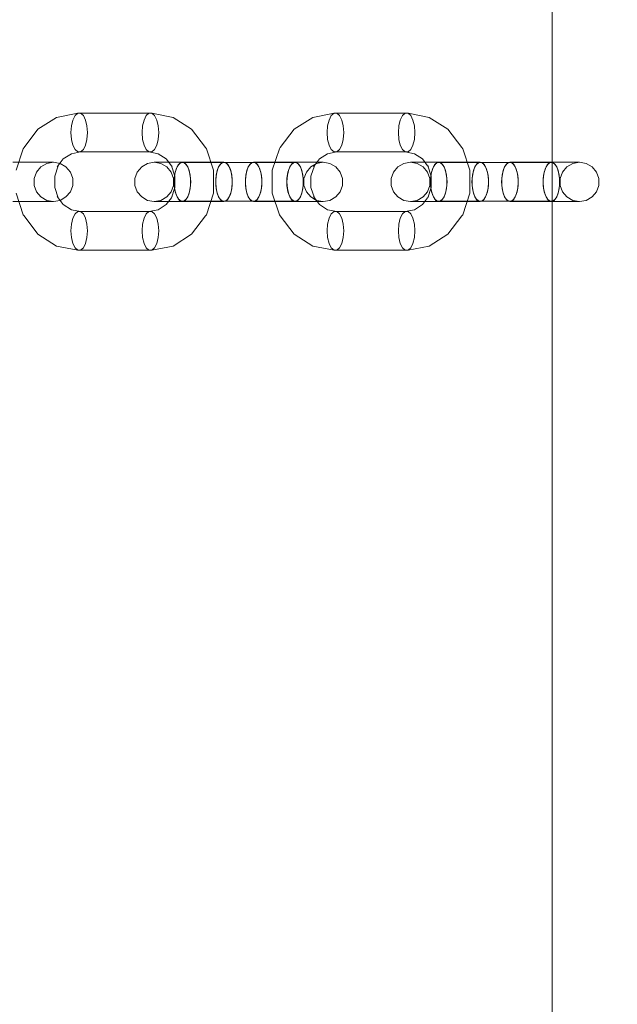
# Model space of a CAD drawing. Units: millimetres. Extents: x -822 to 10842, y -2014 to 2677.
# Drawn here: x 8700 to 8852, y 250 to 501 of the extents above; entities that cross this region are included whole.
import ezdxf

# ---------------------------------------------------------------- set-up
doc = ezdxf.new("R2010")
doc.units = ezdxf.units.MM
doc.header["$MEASUREMENT"] = 0
doc.layers.add('STREFA', color=7, linetype='Continuous')
doc.layers.add('STREFA_Nr_pióra__7', color=7, linetype='Continuous', lineweight=18)
doc.layers.add('ZESTAW_Nr_pióra__7', color=7, linetype='Continuous', lineweight=18)
doc.styles.add('GENERATED_STYLE_1', font='txt')
doc.dimstyles.new('GENERATED_STYLE__1', dxfattribs={"dimtxt": 150, "dimasz": 47.5, "dimexe": 0.18, "dimexo": 300, "dimgap": 0.09, "dimtad": 0, "dimtih": 1, "dimtoh": 1, "dimdec": 0, "dimlfac": 0.1, "dimzin": 0, "dimdsep": 46, "dimtxsty": 'GENERATED_STYLE_1', "dimblk": 'ARROWHEAD_5', "dimblk1": 'ARROWHEAD_5', "dimblk2": 'ARROWHEAD_5', "dimcen": 0.09, "dimclrd": 7, "dimclre": 7, "dimclrt": 7, "dimazin": 0, "dimtfac": 1, "dimtdec": 4, "dimtmove": 0, "dimatfit": 3, "dimfxl": 0, "dimtolj": 1, "dimtzin": 0, "dimarcsym": 0})
doc.dimstyles.new('GENERATED_STYLE__2', dxfattribs={"dimtxt": 150, "dimasz": 47.5, "dimexe": 0.18, "dimexo": 300, "dimgap": 0.09, "dimtad": 0, "dimdec": 0, "dimlfac": 0.1, "dimzin": 0, "dimdsep": 46, "dimtxsty": 'GENERATED_STYLE_1', "dimblk": 'ARROWHEAD_5', "dimblk1": 'ARROWHEAD_5', "dimblk2": 'ARROWHEAD_5', "dimcen": 0.09, "dimclrd": 7, "dimclre": 7, "dimclrt": 7, "dimazin": 0, "dimtfac": 1, "dimtdec": 4, "dimtmove": 0, "dimatfit": 3, "dimfxl": 0, "dimtolj": 1, "dimtzin": 0, "dimarcsym": 0})
doc.dimstyles.new('GENERATED_STYLE__3', dxfattribs={"dimtxt": 150, "dimasz": 47.5, "dimexe": 0.18, "dimexo": 0, "dimgap": 0.09, "dimtad": 0, "dimtih": 1, "dimtoh": 1, "dimdec": 0, "dimlfac": 0.1, "dimzin": 0, "dimdsep": 46, "dimtxsty": 'GENERATED_STYLE_1', "dimblk": 'ARROWHEAD_5', "dimblk1": 'ARROWHEAD_5', "dimblk2": 'ARROWHEAD_5', "dimcen": 0.09, "dimclrd": 7, "dimclre": 7, "dimclrt": 7, "dimazin": 0, "dimtfac": 1, "dimtdec": 4, "dimtmove": 0, "dimatfit": 3, "dimfxl": 0, "dimtolj": 1, "dimtzin": 0, "dimarcsym": 0})

# ---------------------------------------------------------------- blocks, each defined once
blk = doc.blocks.new('*D1')
at = {"layer": 'STREFA', "linetype": 'Continuous', "lineweight": 0, "true_color": 0x000000}
for points in [[(-821.86, -1939.01), (-773.57, -1951.95), (-773.57, -1926.08)], [(10397.49, -1939.01), (10349.2, -1926.08), (10349.2, -1951.95)]]:
    blk.add_hatch(color=18, dxfattribs=at).paths.add_polyline_path(points)
at = {"layer": 'STREFA_Nr_pióra__7', "linetype": 'Continuous'}
for p, q in [((10397.49, -1985.89), (10397.49, 199.51)), ((-821.86, -1985.89), (-821.86, 163.59)), ((-821.86, -1939.01), (-773.57, -1926.08)), ((-773.57, -1926.08), (-773.57, -1951.95)), ((10397.49, -1939.01), (10349.2, -1926.08)), ((10349.2, -1951.95), (10349.2, -1926.08)), ((-821.86, -1939.01), (-773.57, -1951.95)), ((-773.57, -1939.01), (4518.92, -1939.01)), ((5056.71, -1939.01), (10349.2, -1939.01)), ((10397.49, -1939.01), (10349.2, -1951.95))]:
    blk.add_line(p, q, dxfattribs=at)
at = {"layer": 'STREFA_Nr_pióra__7', "insert": (4531.36, -2014.01), "char_height": 150, "attachment_point": 7, "style": 'GENERATED_STYLE_1'}
blk.add_mtext('\\A1;{\\fArial|b0|i0|c238|p38;1\xa0122}', dxfattribs=at)
blk = doc.blocks.new('ARROWHEAD_5')
at = {"color": 0, "linetype": 'Continuous', "lineweight": 0}
blk.add_line((0, 0), (-1, 0), dxfattribs=at)
blk.add_solid([(-1, 0.2679), (0, 0), (-1, -0.2679), (-1, 0.2679)], dxfattribs=at)
blk = doc.blocks.new('*D3')
at = {"layer": 'STREFA', "linetype": 'Continuous', "lineweight": 0, "true_color": 0x000000}
for points in [[(10764.3, 2676.94), (10751.37, 2628.66), (10777.24, 2628.66)], [(10764.3, -1504.84), (10777.24, -1456.56), (10751.37, -1456.56)]]:
    blk.add_hatch(color=18, dxfattribs=at).paths.add_polyline_path(points)
at = {"layer": 'STREFA_Nr_pióra__7', "linetype": 'Continuous'}
for p, q in [((10811.18, 2676.94), (2297.64, 2676.94)), ((10764.3, 2676.94), (10751.37, 2628.66)), ((10764.3, 2676.94), (10777.24, 2628.66)), ((10777.24, 2628.66), (10751.37, 2628.66)), ((10764.3, 769.23), (10764.3, 2628.66)), ((10764.3, -1456.56), (10764.3, 402.87)), ((10764.3, -1504.84), (10751.37, -1456.56)), ((10751.37, -1456.56), (10777.24, -1456.56)), ((10764.3, -1504.84), (10777.24, -1456.56)), ((10811.18, -1504.84), (1389.04, -1504.84))]:
    blk.add_line(p, q, dxfattribs=at)
at = {"layer": 'STREFA_Nr_pióra__7', "insert": (10839.3, 415.31), "char_height": 150, "attachment_point": 7, "rotation": 90, "style": 'GENERATED_STYLE_1'}
blk.add_mtext('\\A1;{\\fArial|b0|i0|c238|p38;418}', dxfattribs=at)
blk = doc.blocks.new('*D4')
at = {"layer": 'STREFA', "linetype": 'Continuous', "lineweight": 0, "true_color": 0x000000}
for points in [[(678.64, -546.49), (726.92, -559.43), (726.92, -533.55)], [(8898.18, -546.49), (8849.9, -533.55), (8849.9, -559.43)]]:
    blk.add_hatch(color=18, dxfattribs=at).paths.add_polyline_path(points)
at = {"layer": 'STREFA_Nr_pióra__7', "linetype": 'Continuous'}
for p, q in [((678.64, -593.37), (678.64, -499.62)), ((8898.18, -593.37), (8898.18, -499.62)), ((678.64, -546.49), (726.92, -533.55)), ((726.92, -533.55), (726.92, -559.43)), ((8898.18, -546.49), (8849.9, -533.55)), ((8849.9, -559.43), (8849.9, -533.55)), ((678.64, -546.49), (726.92, -559.43)), ((726.92, -546.49), (4605.23, -546.49)), ((4971.59, -546.49), (8849.9, -546.49)), ((8898.18, -546.49), (8849.9, -559.43))]:
    blk.add_line(p, q, dxfattribs=at)
at = {"layer": 'STREFA_Nr_pióra__7', "insert": (4617.67, -621.49), "char_height": 150, "attachment_point": 7, "style": 'GENERATED_STYLE_1'}
blk.add_mtext('\\A1;{\\fArial|b0|i0|c238|p38;822}', dxfattribs=at)

msp = doc.modelspace()

# ---------------------------------------------------------------- linework, layer by layer
at = {"layer": 'ZESTAW_Nr_pióra__7', "linetype": 'Continuous'}
for p, q in [((8835.68, 101.94), (8835.68, 811.94)), ((8709.49, 475.85), (8714.89, 476.9)), ((8713.64, 475.19), (8714.2, 476.31)), ((8714.2, 476.31), (8714.89, 476.9)), ((8714.89, 476.9), (8733.02, 476.9)), ((8715.63, 476.9), (8716.32, 476.31)), ((8716.32, 476.31), (8716.88, 475.19)), ((8731.77, 475.19), (8732.33, 476.31)), ((8732.33, 476.31), (8733.02, 476.9)), ((8733.02, 476.9), (8733.75, 476.9)), ((8733.75, 476.9), (8734.44, 476.31)), ((8739.15, 475.85), (8733.75, 476.9)), ((8734.44, 476.31), (8735.01, 475.19)), ((8774.75, 475.85), (8780.15, 476.9)), ((8778.9, 475.19), (8779.46, 476.31)), ((8779.46, 476.31), (8780.15, 476.9)), ((8780.15, 476.9), (8798.27, 476.9)), ((8780.88, 476.9), (8781.57, 476.31)), ((8781.57, 476.31), (8782.13, 475.19)), ((8797.02, 475.19), (8797.58, 476.31)), ((8797.58, 476.31), (8798.27, 476.9)), ((8798.27, 476.9), (8799.01, 476.9)), ((8799.01, 476.9), (8799.7, 476.31)), ((8804.41, 475.85), (8799.01, 476.9)), ((8799.7, 476.31), (8800.26, 475.19)), ((8704.74, 472.83), (8709.49, 475.85)), ((8713.15, 471.98), (8713.27, 473.69)), ((8713.27, 473.69), (8713.64, 475.19)), ((8716.88, 475.19), (8717.25, 473.69)), ((8717.25, 473.69), (8717.37, 471.98)), ((8731.27, 471.98), (8731.4, 473.69)), ((8731.4, 473.69), (8731.77, 475.19)), ((8735.01, 475.19), (8735.37, 473.69)), ((8735.37, 473.69), (8735.5, 471.98)), ((8743.9, 472.83), (8739.15, 475.85)), ((8770, 472.83), (8774.75, 475.85)), ((8778.4, 471.98), (8778.53, 473.69)), ((8778.53, 473.69), (8778.9, 475.19)), ((8782.13, 475.19), (8782.5, 473.69)), ((8782.5, 473.69), (8782.63, 471.98)), ((8796.53, 471.98), (8796.65, 473.69)), ((8796.65, 473.69), (8797.02, 475.19)), ((8800.26, 475.19), (8800.63, 473.69)), ((8800.63, 473.69), (8800.75, 471.98)), ((8809.16, 472.83), (8804.41, 475.85)), ((8701.22, 468.19), (8704.74, 472.83)), ((8713.27, 470.27), (8713.15, 471.98)), ((8717.37, 471.98), (8717.25, 470.27)), ((8731.4, 470.27), (8731.27, 471.98)), ((8735.5, 471.98), (8735.37, 470.27)), ((8747.43, 468.19), (8743.9, 472.83)), ((8766.47, 468.19), (8770, 472.83)), ((8778.53, 470.27), (8778.4, 471.98)), ((8782.63, 471.98), (8782.5, 470.27)), ((8796.65, 470.27), (8796.53, 471.98)), ((8800.75, 471.98), (8800.63, 470.27)), ((8812.68, 468.19), (8809.16, 472.83)), ((8713.64, 468.77), (8713.27, 470.27)), ((8714.2, 467.65), (8713.64, 468.77)), ((8716.88, 468.77), (8716.32, 467.65)), ((8717.25, 470.27), (8716.88, 468.77)), ((8731.77, 468.77), (8731.4, 470.27)), ((8732.33, 467.65), (8731.77, 468.77)), ((8735.01, 468.77), (8734.44, 467.65)), ((8735.37, 470.27), (8735.01, 468.77)), ((8778.9, 468.77), (8778.53, 470.27)), ((8779.46, 467.65), (8778.9, 468.77)), ((8782.13, 468.77), (8781.57, 467.65)), ((8782.5, 470.27), (8782.13, 468.77)), ((8797.02, 468.77), (8796.65, 470.27)), ((8797.58, 467.65), (8797.02, 468.77)), ((8800.26, 468.77), (8799.7, 467.65)), ((8800.63, 470.27), (8800.26, 468.77)), ((8699.18, 462.4), (8700.99, 467.89)), ((8700.99, 467.89), (8701.22, 468.19)), ((8711.21, 465.28), (8713.28, 466.6)), ((8713.28, 466.6), (8715.63, 467.06)), ((8714.89, 467.06), (8714.2, 467.65)), ((8714.89, 467.06), (8733.02, 467.06)), ((8716.32, 467.65), (8715.63, 467.06)), ((8733.02, 467.06), (8732.33, 467.65)), ((8733.75, 467.06), (8733.02, 467.06)), ((8735.37, 466.6), (8733.02, 467.06)), ((8734.44, 467.65), (8733.75, 467.06)), ((8737.43, 465.28), (8735.37, 466.6)), ((8747.43, 468.19), (8747.65, 467.89)), ((8749.46, 462.4), (8747.65, 467.89)), ((8764.44, 462.4), (8766.25, 467.89)), ((8766.25, 467.89), (8766.47, 468.19)), ((8776.47, 465.28), (8778.53, 466.6)), ((8778.53, 466.6), (8780.88, 467.06)), ((8780.15, 467.06), (8779.46, 467.65)), ((8780.15, 467.06), (8798.27, 467.06)), ((8781.57, 467.65), (8780.88, 467.06)), ((8798.27, 467.06), (8797.58, 467.65)), ((8799.01, 467.06), (8798.27, 467.06)), ((8800.62, 466.6), (8798.27, 467.06)), ((8799.7, 467.65), (8799.01, 467.06)), ((8802.69, 465.28), (8800.62, 466.6)), ((8812.68, 468.19), (8812.91, 467.89)), ((8814.72, 462.4), (8812.91, 467.89)), ((8702.44, 464.44), (8698.36, 464.44)), ((8705.76, 464.44), (8702.44, 464.44)), ((8706.98, 464.14), (8705.47, 463.27)), ((8707.93, 464.44), (8705.76, 464.44)), ((8708.69, 464.44), (8706.98, 464.14)), ((8708.69, 464.44), (8707.93, 464.44)), ((8710.4, 464.14), (8708.69, 464.44)), ((8709.03, 460.9), (8709.9, 463.56)), ((8709.68, 463.27), (8711.21, 465.28)), ((8709.9, 463.56), (8709.68, 463.27)), ((8711.9, 463.27), (8710.4, 464.14)), ((8731.18, 463.27), (8732.67, 464.14)), ((8732.67, 464.14), (8734.38, 464.44)), ((8734.38, 464.44), (8735.5, 464.44)), ((8734.38, 464.44), (8736.08, 464.14)), ((8735.5, 464.44), (8737.99, 464.44)), ((8736.08, 464.14), (8737.58, 463.27)), ((8738.74, 463.56), (8737.43, 465.28)), ((8737.99, 464.44), (8741.55, 464.44)), ((8739.62, 460.9), (8738.74, 463.56)), ((8738.97, 463.27), (8738.74, 463.56)), ((8739.94, 462.65), (8740.5, 463.77)), ((8740.19, 463.27), (8740.83, 464.14)), ((8740.5, 463.77), (8741.19, 464.36)), ((8740.83, 464.14), (8741.55, 464.44)), ((8741.19, 464.36), (8759.31, 464.36)), ((8743.6, 464.44), (8741.55, 464.44)), ((8741.55, 464.44), (8742.27, 464.14)), ((8741.92, 464.36), (8742.61, 463.77)), ((8742.27, 464.14), (8742.91, 463.27)), ((8742.61, 463.77), (8743.17, 462.65)), ((8747.92, 464.44), (8743.6, 464.44)), ((8752.11, 464.44), (8747.92, 464.44)), ((8750.51, 462.65), (8751.07, 463.77)), ((8751.39, 464.14), (8750.75, 463.27)), ((8751.07, 463.77), (8751.76, 464.36)), ((8752.11, 464.44), (8751.39, 464.14)), ((8751.76, 464.36), (8769.89, 464.36)), ((8752.84, 464.14), (8752.11, 464.44)), ((8752.5, 464.36), (8753.19, 463.77)), ((8753.47, 463.27), (8752.84, 464.14)), ((8753.19, 463.77), (8753.75, 462.65)), ((8758.06, 462.65), (8758.62, 463.77)), ((8758.32, 463.27), (8758.95, 464.14)), ((8758.62, 463.77), (8759.31, 464.36)), ((8758.95, 464.14), (8759.67, 464.44)), ((8759.31, 464.36), (8760.05, 464.36)), ((8763.87, 464.44), (8759.67, 464.44)), ((8759.67, 464.44), (8760.4, 464.14)), ((8760.05, 464.36), (8760.74, 463.77)), ((8760.4, 464.14), (8761.03, 463.27)), ((8760.74, 463.77), (8761.3, 462.65)), ((8768.19, 464.44), (8763.87, 464.44)), ((8772.13, 464.44), (8768.19, 464.44)), ((8768.64, 462.65), (8769.2, 463.77)), ((8769.52, 464.14), (8768.88, 463.27)), ((8769.2, 463.77), (8769.89, 464.36)), ((8770.24, 464.44), (8769.52, 464.14)), ((8769.89, 464.36), (8770.62, 464.36)), ((8770.96, 464.14), (8770.24, 464.44)), ((8770.62, 464.36), (8771.31, 463.77)), ((8771.6, 463.27), (8770.96, 464.14)), ((8771.31, 463.77), (8771.87, 462.65)), ((8775.2, 464.44), (8772.13, 464.44)), ((8775.71, 464.14), (8774.21, 463.27)), ((8774.28, 460.9), (8775.16, 463.56)), ((8774.93, 463.27), (8776.47, 465.28)), ((8775.16, 463.56), (8774.93, 463.27)), ((8777.03, 464.44), (8775.2, 464.44)), ((8777.41, 464.44), (8775.71, 464.14)), ((8777.41, 464.44), (8777.03, 464.44)), ((8779.11, 464.14), (8777.41, 464.44)), ((8780.61, 463.27), (8779.11, 464.14)), ((8796.43, 463.27), (8797.93, 464.14)), ((8797.93, 464.14), (8799.63, 464.44)), ((8799.63, 464.44), (8800.76, 464.44)), ((8799.63, 464.44), (8801.34, 464.14)), ((8800.76, 464.44), (8803.25, 464.44)), ((8801.34, 464.14), (8802.83, 463.27)), ((8803.99, 463.56), (8802.69, 465.28)), ((8803.25, 464.44), (8806.8, 464.44)), ((8804.88, 460.9), (8804, 463.56)), ((8804.22, 463.27), (8804, 463.56)), ((8805.19, 462.65), (8805.75, 463.77)), ((8805.44, 463.27), (8806.08, 464.14)), ((8805.75, 463.77), (8806.44, 464.36)), ((8806.08, 464.14), (8806.8, 464.44)), ((8806.44, 464.36), (8824.57, 464.36)), ((8808.85, 464.44), (8806.8, 464.44)), ((8806.8, 464.44), (8807.52, 464.14)), ((8807.18, 464.36), (8807.87, 463.77)), ((8807.52, 464.14), (8808.16, 463.27)), ((8807.87, 463.77), (8808.43, 462.65)), ((8813.17, 464.44), (8808.85, 464.44)), ((8817.37, 464.44), (8813.17, 464.44)), ((8815.77, 462.65), (8816.33, 463.77)), ((8816.64, 464.14), (8816.01, 463.27)), ((8816.33, 463.77), (8817.02, 464.36)), ((8817.37, 464.44), (8816.64, 464.14)), ((8817.02, 464.36), (8835.14, 464.36)), ((8818.09, 464.14), (8817.37, 464.44)), ((8817.75, 464.36), (8818.44, 463.77)), ((8818.73, 463.27), (8818.09, 464.14)), ((8818.44, 463.77), (8819, 462.65)), ((8823.32, 462.65), (8823.88, 463.77)), ((8823.57, 463.27), (8824.21, 464.14)), ((8823.88, 463.77), (8824.57, 464.36)), ((8824.21, 464.14), (8824.93, 464.44)), ((8824.57, 464.36), (8825.3, 464.36)), ((8829.12, 464.44), (8824.93, 464.44)), ((8824.93, 464.44), (8825.65, 464.14)), ((8825.3, 464.36), (8825.99, 463.77)), ((8825.65, 464.14), (8826.29, 463.27)), ((8825.99, 463.77), (8826.55, 462.65)), ((8833.45, 464.44), (8829.12, 464.44)), ((8837.38, 464.44), (8833.45, 464.44)), ((8833.89, 462.65), (8834.45, 463.77)), ((8834.77, 464.14), (8834.13, 463.27)), ((8834.45, 463.77), (8835.14, 464.36)), ((8835.49, 464.44), (8834.77, 464.14)), ((8835.14, 464.36), (8835.88, 464.36)), ((8836.22, 464.14), (8835.49, 464.44)), ((8835.88, 464.36), (8836.57, 463.77)), ((8836.85, 463.27), (8836.22, 464.14)), ((8836.57, 463.77), (8837.13, 462.65)), ((8840.45, 464.44), (8837.38, 464.44)), ((8840.96, 464.14), (8839.46, 463.27)), ((8842.28, 464.44), (8840.45, 464.44)), ((8842.66, 464.44), (8840.96, 464.14)), ((8842.66, 464.44), (8842.28, 464.44)), ((8844.37, 464.14), (8842.66, 464.44)), ((8845.86, 463.27), (8844.37, 464.14)), ((8704.36, 461.94), (8703.76, 460.31)), ((8705.47, 463.27), (8704.36, 461.94)), ((8713.02, 461.94), (8711.9, 463.27)), ((8713.61, 460.31), (8713.02, 461.94)), ((8729.47, 460.31), (8730.06, 461.94)), ((8730.06, 461.94), (8731.18, 463.27)), ((8737.58, 463.27), (8738.69, 461.94)), ((8738.69, 461.94), (8739.28, 460.31)), ((8739.44, 459.44), (8739.57, 461.15)), ((8739.47, 460.31), (8739.72, 461.94)), ((8739.57, 461.15), (8739.94, 462.65)), ((8739.72, 461.94), (8740.19, 463.27)), ((8742.91, 463.27), (8743.38, 461.94)), ((8743.17, 462.65), (8743.54, 461.15)), ((8743.38, 461.94), (8743.63, 460.31)), ((8743.54, 461.15), (8743.67, 459.44)), ((8749.46, 456.56), (8749.46, 462.4)), ((8750.02, 459.44), (8750.14, 461.15)), ((8750.28, 461.94), (8750.03, 460.31)), ((8750.14, 461.15), (8750.51, 462.65)), ((8750.75, 463.27), (8750.28, 461.94)), ((8753.94, 461.94), (8753.47, 463.27)), ((8753.75, 462.65), (8754.12, 461.15)), ((8754.19, 460.31), (8753.94, 461.94)), ((8754.12, 461.15), (8754.24, 459.44)), ((8757.57, 459.44), (8757.7, 461.15)), ((8757.59, 460.31), (8757.84, 461.94)), ((8757.7, 461.15), (8758.06, 462.65)), ((8757.84, 461.94), (8758.32, 463.27)), ((8761.03, 463.27), (8761.5, 461.94)), ((8761.3, 462.65), (8761.67, 461.15)), ((8761.5, 461.94), (8761.75, 460.31)), ((8761.67, 461.15), (8761.79, 459.44)), ((8764.44, 456.56), (8764.44, 462.4)), ((8768.14, 459.44), (8768.27, 461.15)), ((8768.41, 461.94), (8768.16, 460.31)), ((8768.27, 461.15), (8768.64, 462.65)), ((8768.88, 463.27), (8768.41, 461.94)), ((8772.07, 461.94), (8771.6, 463.27)), ((8771.87, 462.65), (8772.24, 461.15)), ((8772.32, 460.31), (8772.07, 461.94)), ((8772.24, 461.15), (8772.37, 459.44)), ((8773.1, 461.94), (8772.5, 460.31)), ((8774.21, 463.27), (8773.1, 461.94)), ((8781.72, 461.94), (8780.61, 463.27)), ((8782.31, 460.31), (8781.72, 461.94)), ((8794.73, 460.31), (8795.32, 461.94)), ((8795.32, 461.94), (8796.43, 463.27)), ((8802.83, 463.27), (8803.95, 461.94)), ((8803.95, 461.94), (8804.54, 460.31)), ((8804.7, 459.44), (8804.82, 461.15)), ((8804.72, 460.31), (8804.97, 461.94)), ((8804.82, 461.15), (8805.19, 462.65)), ((8804.97, 461.94), (8805.44, 463.27)), ((8808.16, 463.27), (8808.63, 461.94)), ((8808.43, 462.65), (8808.79, 461.15)), ((8808.63, 461.94), (8808.88, 460.31)), ((8808.79, 461.15), (8808.92, 459.44)), ((8814.72, 456.56), (8814.72, 462.4)), ((8815.27, 459.44), (8815.4, 461.15)), ((8815.54, 461.94), (8815.29, 460.31)), ((8815.4, 461.15), (8815.77, 462.65)), ((8816.01, 463.27), (8815.54, 461.94)), ((8819.2, 461.94), (8818.73, 463.27)), ((8819, 462.65), (8819.37, 461.15)), ((8819.45, 460.31), (8819.2, 461.94)), ((8819.37, 461.15), (8819.5, 459.44)), ((8822.82, 459.44), (8822.95, 461.15)), ((8822.85, 460.31), (8823.1, 461.94)), ((8822.95, 461.15), (8823.32, 462.65)), ((8823.1, 461.94), (8823.57, 463.27)), ((8826.29, 463.27), (8826.76, 461.94)), ((8826.55, 462.65), (8826.92, 461.15)), ((8826.76, 461.94), (8827.01, 460.31)), ((8826.92, 461.15), (8827.05, 459.44)), ((8833.4, 459.44), (8833.52, 461.15)), ((8833.66, 461.94), (8833.41, 460.31)), ((8833.52, 461.15), (8833.89, 462.65)), ((8834.13, 463.27), (8833.66, 461.94)), ((8837.32, 461.94), (8836.85, 463.27)), ((8837.13, 462.65), (8837.5, 461.15)), ((8837.57, 460.31), (8837.32, 461.94)), ((8837.5, 461.15), (8837.62, 459.44)), ((8838.35, 461.94), (8837.76, 460.31)), ((8839.46, 463.27), (8838.35, 461.94)), ((8846.98, 461.94), (8845.86, 463.27)), ((8847.57, 460.31), (8846.98, 461.94)), ((8703.76, 460.31), (8703.76, 458.57)), ((8703.76, 458.57), (8704.36, 456.94)), ((8709.03, 458.06), (8709.03, 460.9)), ((8713.02, 456.94), (8713.61, 458.57)), ((8713.61, 458.57), (8713.61, 460.31)), ((8729.47, 458.57), (8729.47, 460.31)), ((8730.06, 456.94), (8729.47, 458.57)), ((8739.28, 458.57), (8738.69, 456.94)), ((8739.28, 460.31), (8739.28, 458.57)), ((8739.57, 457.73), (8739.44, 459.44)), ((8739.47, 458.57), (8739.47, 460.31)), ((8739.72, 456.94), (8739.47, 458.57)), ((8739.62, 458.06), (8739.62, 460.9)), ((8743.63, 458.57), (8743.38, 456.94)), ((8743.67, 459.44), (8743.54, 457.73)), ((8743.63, 460.31), (8743.63, 458.57)), ((8750.14, 457.73), (8750.02, 459.44)), ((8750.03, 460.31), (8750.03, 458.57)), ((8750.03, 458.57), (8750.28, 456.94)), ((8753.94, 456.94), (8754.19, 458.57)), ((8754.24, 459.44), (8754.12, 457.73)), ((8754.19, 458.57), (8754.19, 460.31)), ((8757.7, 457.73), (8757.57, 459.44)), ((8757.59, 458.57), (8757.59, 460.31)), ((8757.84, 456.94), (8757.59, 458.57)), ((8761.75, 458.57), (8761.5, 456.94)), ((8761.79, 459.44), (8761.67, 457.73)), ((8761.75, 460.31), (8761.75, 458.57)), ((8768.27, 457.73), (8768.14, 459.44)), ((8768.16, 460.31), (8768.16, 458.57)), ((8768.16, 458.57), (8768.41, 456.94)), ((8772.07, 456.94), (8772.32, 458.57)), ((8772.37, 459.44), (8772.24, 457.73)), ((8772.32, 458.57), (8772.32, 460.31)), ((8772.5, 460.31), (8772.5, 458.57)), ((8772.5, 458.57), (8773.1, 456.94)), ((8774.28, 458.06), (8774.28, 460.9)), ((8781.72, 456.94), (8782.31, 458.57)), ((8782.31, 458.57), (8782.31, 460.31)), ((8794.73, 458.57), (8794.73, 460.31)), ((8795.32, 456.94), (8794.73, 458.57)), ((8804.54, 458.57), (8803.95, 456.94)), ((8804.54, 460.31), (8804.54, 458.57)), ((8804.82, 457.73), (8804.7, 459.44)), ((8804.72, 458.57), (8804.72, 460.31)), ((8804.97, 456.94), (8804.72, 458.57)), ((8804.88, 458.06), (8804.88, 460.9)), ((8808.88, 458.57), (8808.63, 456.94)), ((8808.92, 459.44), (8808.79, 457.73)), ((8808.88, 460.31), (8808.88, 458.57)), ((8815.4, 457.73), (8815.27, 459.44)), ((8815.29, 460.31), (8815.29, 458.57)), ((8815.29, 458.57), (8815.54, 456.94)), ((8819.2, 456.94), (8819.45, 458.57)), ((8819.5, 459.44), (8819.37, 457.73)), ((8819.45, 458.57), (8819.45, 460.31)), ((8822.95, 457.73), (8822.82, 459.44)), ((8822.85, 458.57), (8822.85, 460.31)), ((8823.1, 456.94), (8822.85, 458.57)), ((8827.01, 458.57), (8826.76, 456.94)), ((8827.05, 459.44), (8826.92, 457.73)), ((8827.01, 460.31), (8827.01, 458.57)), ((8833.52, 457.73), (8833.4, 459.44)), ((8833.41, 460.31), (8833.41, 458.57)), ((8833.41, 458.57), (8833.66, 456.94)), ((8837.32, 456.94), (8837.57, 458.57)), ((8837.62, 459.44), (8837.5, 457.73)), ((8837.57, 458.57), (8837.57, 460.31)), ((8837.76, 460.31), (8837.76, 458.57)), ((8837.76, 458.57), (8838.35, 456.94)), ((8846.98, 456.94), (8847.57, 458.57)), ((8847.57, 458.57), (8847.57, 460.31)), ((8700.99, 451.06), (8699.18, 456.56)), ((8704.36, 456.94), (8705.47, 455.61)), ((8709.9, 455.39), (8709.03, 458.06)), ((8711.9, 455.61), (8713.02, 456.94)), ((8731.18, 455.61), (8730.06, 456.94)), ((8738.69, 456.94), (8737.58, 455.61)), ((8738.74, 455.39), (8739.62, 458.06)), ((8739.94, 456.23), (8739.57, 457.73)), ((8740.19, 455.61), (8739.72, 456.94)), ((8740.5, 455.11), (8739.94, 456.23)), ((8743.17, 456.23), (8742.61, 455.11)), ((8743.38, 456.94), (8742.91, 455.61)), ((8743.54, 457.73), (8743.17, 456.23)), ((8747.65, 451.06), (8749.46, 456.56)), ((8750.51, 456.23), (8750.14, 457.73)), ((8750.28, 456.94), (8750.75, 455.61)), ((8751.07, 455.11), (8750.51, 456.23)), ((8753.75, 456.23), (8753.19, 455.11)), ((8753.47, 455.61), (8753.94, 456.94)), ((8754.12, 457.73), (8753.75, 456.23)), ((8758.06, 456.23), (8757.7, 457.73)), ((8758.32, 455.61), (8757.84, 456.94)), ((8758.62, 455.11), (8758.06, 456.23)), ((8761.3, 456.23), (8760.74, 455.11)), ((8761.5, 456.94), (8761.03, 455.61)), ((8761.67, 457.73), (8761.3, 456.23)), ((8766.25, 451.06), (8764.44, 456.56)), ((8768.64, 456.23), (8768.27, 457.73)), ((8768.41, 456.94), (8768.88, 455.61)), ((8769.2, 455.11), (8768.64, 456.23)), ((8771.87, 456.23), (8771.31, 455.11)), ((8771.6, 455.61), (8772.07, 456.94)), ((8772.24, 457.73), (8771.87, 456.23)), ((8773.1, 456.94), (8774.21, 455.61)), ((8775.16, 455.39), (8774.28, 458.06)), ((8780.61, 455.61), (8781.72, 456.94)), ((8796.43, 455.61), (8795.32, 456.94)), ((8803.95, 456.94), (8802.83, 455.61)), ((8804, 455.39), (8804.88, 458.06)), ((8805.19, 456.23), (8804.82, 457.73)), ((8805.44, 455.61), (8804.97, 456.94)), ((8805.75, 455.11), (8805.19, 456.23)), ((8808.43, 456.23), (8807.87, 455.11)), ((8808.63, 456.94), (8808.16, 455.61)), ((8808.79, 457.73), (8808.43, 456.23)), ((8812.91, 451.06), (8814.72, 456.56)), ((8815.77, 456.23), (8815.4, 457.73)), ((8815.54, 456.94), (8816.01, 455.61)), ((8816.33, 455.11), (8815.77, 456.23)), ((8819, 456.23), (8818.44, 455.11)), ((8818.73, 455.61), (8819.2, 456.94)), ((8819.37, 457.73), (8819, 456.23)), ((8823.32, 456.23), (8822.95, 457.73)), ((8823.57, 455.61), (8823.1, 456.94)), ((8823.88, 455.11), (8823.32, 456.23)), ((8826.55, 456.23), (8825.99, 455.11)), ((8826.76, 456.94), (8826.29, 455.61)), ((8826.92, 457.73), (8826.55, 456.23)), ((8833.89, 456.23), (8833.52, 457.73)), ((8833.66, 456.94), (8834.13, 455.61)), ((8834.45, 455.11), (8833.89, 456.23)), ((8837.13, 456.23), (8836.57, 455.11)), ((8836.85, 455.61), (8837.32, 456.94)), ((8837.5, 457.73), (8837.13, 456.23)), ((8838.35, 456.94), (8839.46, 455.61)), ((8845.86, 455.61), (8846.98, 456.94)), ((8702.44, 454.44), (8698.36, 454.44)), ((8705.76, 454.44), (8702.44, 454.44)), ((8705.47, 455.61), (8706.98, 454.74)), ((8707.93, 454.44), (8705.76, 454.44)), ((8706.98, 454.74), (8708.69, 454.44)), ((8708.69, 454.44), (8707.93, 454.44)), ((8708.69, 454.44), (8710.4, 454.74)), ((8711.21, 453.68), (8709.68, 455.69)), ((8709.9, 455.39), (8709.68, 455.69)), ((8710.4, 454.74), (8711.9, 455.61)), ((8713.28, 452.36), (8711.21, 453.68)), ((8732.67, 454.74), (8731.18, 455.61)), ((8734.38, 454.44), (8732.67, 454.74)), ((8736.08, 454.74), (8734.38, 454.44)), ((8734.38, 454.44), (8735.5, 454.44)), ((8735.37, 452.36), (8737.43, 453.68)), ((8735.5, 454.44), (8737.99, 454.44)), ((8737.58, 455.61), (8736.08, 454.74)), ((8737.43, 453.68), (8738.74, 455.39)), ((8737.99, 454.44), (8741.55, 454.44)), ((8738.97, 455.69), (8738.74, 455.39)), ((8740.83, 454.74), (8740.19, 455.61)), ((8741.19, 454.52), (8740.5, 455.11)), ((8741.55, 454.44), (8740.83, 454.74)), ((8741.19, 454.52), (8759.31, 454.52)), ((8742.27, 454.74), (8741.55, 454.44)), ((8743.6, 454.44), (8741.55, 454.44)), ((8742.61, 455.11), (8741.92, 454.52)), ((8742.91, 455.61), (8742.27, 454.74)), ((8747.92, 454.44), (8743.6, 454.44)), ((8752.11, 454.44), (8747.92, 454.44)), ((8750.75, 455.61), (8751.39, 454.74)), ((8751.76, 454.52), (8751.07, 455.11)), ((8751.39, 454.74), (8752.11, 454.44)), ((8751.76, 454.52), (8769.89, 454.52)), ((8752.11, 454.44), (8752.84, 454.74)), ((8753.19, 455.11), (8752.5, 454.52)), ((8752.84, 454.74), (8753.47, 455.61)), ((8758.95, 454.74), (8758.32, 455.61)), ((8759.31, 454.52), (8758.62, 455.11)), ((8759.67, 454.44), (8758.95, 454.74)), ((8760.05, 454.52), (8759.31, 454.52)), ((8760.4, 454.74), (8759.67, 454.44)), ((8763.87, 454.44), (8759.67, 454.44)), ((8760.74, 455.11), (8760.05, 454.52)), ((8761.03, 455.61), (8760.4, 454.74)), ((8768.19, 454.44), (8763.87, 454.44)), ((8772.13, 454.44), (8768.19, 454.44)), ((8768.88, 455.61), (8769.52, 454.74)), ((8769.89, 454.52), (8769.2, 455.11)), ((8769.52, 454.74), (8770.24, 454.44)), ((8770.62, 454.52), (8769.89, 454.52)), ((8770.24, 454.44), (8770.96, 454.74)), ((8771.31, 455.11), (8770.62, 454.52)), ((8770.96, 454.74), (8771.6, 455.61)), ((8775.2, 454.44), (8772.13, 454.44)), ((8774.21, 455.61), (8775.71, 454.74)), ((8776.47, 453.68), (8774.93, 455.69)), ((8775.16, 455.39), (8774.93, 455.69)), ((8777.03, 454.44), (8775.2, 454.44)), ((8775.71, 454.74), (8777.41, 454.44)), ((8778.53, 452.36), (8776.47, 453.68)), ((8777.41, 454.44), (8777.03, 454.44)), ((8777.41, 454.44), (8779.11, 454.74)), ((8779.11, 454.74), (8780.61, 455.61)), ((8797.93, 454.74), (8796.43, 455.61)), ((8799.63, 454.44), (8797.93, 454.74)), ((8801.34, 454.74), (8799.63, 454.44)), ((8799.63, 454.44), (8800.76, 454.44)), ((8800.62, 452.36), (8802.69, 453.68)), ((8800.76, 454.44), (8803.25, 454.44)), ((8802.83, 455.61), (8801.34, 454.74)), ((8802.69, 453.68), (8803.99, 455.39)), ((8803.25, 454.44), (8806.8, 454.44)), ((8804.22, 455.69), (8804, 455.39)), ((8806.08, 454.74), (8805.44, 455.61)), ((8806.44, 454.52), (8805.75, 455.11)), ((8806.8, 454.44), (8806.08, 454.74)), ((8806.44, 454.52), (8824.57, 454.52)), ((8807.52, 454.74), (8806.8, 454.44)), ((8808.85, 454.44), (8806.8, 454.44)), ((8807.87, 455.11), (8807.18, 454.52)), ((8808.16, 455.61), (8807.52, 454.74)), ((8813.17, 454.44), (8808.85, 454.44)), ((8817.37, 454.44), (8813.17, 454.44)), ((8816.01, 455.61), (8816.64, 454.74)), ((8817.02, 454.52), (8816.33, 455.11)), ((8816.64, 454.74), (8817.37, 454.44)), ((8817.02, 454.52), (8835.14, 454.52)), ((8817.37, 454.44), (8818.09, 454.74)), ((8818.44, 455.11), (8817.75, 454.52)), ((8818.09, 454.74), (8818.73, 455.61)), ((8824.21, 454.74), (8823.57, 455.61)), ((8824.57, 454.52), (8823.88, 455.11)), ((8824.93, 454.44), (8824.21, 454.74)), ((8825.3, 454.52), (8824.57, 454.52)), ((8825.65, 454.74), (8824.93, 454.44)), ((8829.12, 454.44), (8824.93, 454.44)), ((8825.99, 455.11), (8825.3, 454.52)), ((8826.29, 455.61), (8825.65, 454.74)), ((8833.45, 454.44), (8829.12, 454.44)), ((8837.38, 454.44), (8833.45, 454.44)), ((8834.13, 455.61), (8834.77, 454.74)), ((8835.14, 454.52), (8834.45, 455.11)), ((8834.77, 454.74), (8835.49, 454.44)), ((8835.88, 454.52), (8835.14, 454.52)), ((8835.49, 454.44), (8836.22, 454.74)), ((8836.57, 455.11), (8835.88, 454.52)), ((8836.22, 454.74), (8836.85, 455.61)), ((8840.45, 454.44), (8837.38, 454.44)), ((8839.46, 455.61), (8840.96, 454.74)), ((8842.28, 454.44), (8840.45, 454.44)), ((8840.96, 454.74), (8842.66, 454.44)), ((8842.66, 454.44), (8842.28, 454.44)), ((8842.66, 454.44), (8844.37, 454.74)), ((8844.37, 454.74), (8845.86, 455.61)), ((8700.99, 451.06), (8701.22, 450.77)), ((8715.63, 451.9), (8713.28, 452.36)), ((8713.64, 450.19), (8714.2, 451.31)), ((8714.2, 451.31), (8714.89, 451.9)), ((8714.89, 451.9), (8733.02, 451.9)), ((8715.63, 451.9), (8716.32, 451.31)), ((8716.32, 451.31), (8716.88, 450.19)), ((8731.77, 450.19), (8732.33, 451.31)), ((8732.33, 451.31), (8733.02, 451.9)), ((8733.02, 451.9), (8735.37, 452.36)), ((8733.02, 451.9), (8733.75, 451.9)), ((8733.75, 451.9), (8734.44, 451.31)), ((8734.44, 451.31), (8735.01, 450.19)), ((8747.43, 450.77), (8747.65, 451.06)), ((8766.25, 451.06), (8766.47, 450.77)), ((8780.88, 451.9), (8778.53, 452.36)), ((8778.9, 450.19), (8779.46, 451.31)), ((8779.46, 451.31), (8780.15, 451.9)), ((8780.15, 451.9), (8798.27, 451.9)), ((8780.88, 451.9), (8781.57, 451.31)), ((8781.57, 451.31), (8782.13, 450.19)), ((8797.02, 450.19), (8797.58, 451.31)), ((8797.58, 451.31), (8798.27, 451.9)), ((8798.27, 451.9), (8800.62, 452.36)), ((8798.27, 451.9), (8799.01, 451.9)), ((8799.01, 451.9), (8799.7, 451.31)), ((8799.7, 451.31), (8800.26, 450.19)), ((8812.68, 450.77), (8812.91, 451.06)), ((8704.74, 446.13), (8701.22, 450.77)), ((8713.15, 446.98), (8713.27, 448.69)), ((8713.27, 448.69), (8713.64, 450.19)), ((8716.88, 450.19), (8717.25, 448.69)), ((8717.25, 448.69), (8717.37, 446.98)), ((8731.27, 446.98), (8731.4, 448.69)), ((8731.4, 448.69), (8731.77, 450.19)), ((8735.01, 450.19), (8735.37, 448.69)), ((8735.37, 448.69), (8735.5, 446.98)), ((8743.9, 446.13), (8747.43, 450.77)), ((8770, 446.13), (8766.47, 450.77)), ((8778.4, 446.98), (8778.53, 448.69)), ((8778.53, 448.69), (8778.9, 450.19)), ((8782.13, 450.19), (8782.5, 448.69)), ((8782.5, 448.69), (8782.63, 446.98)), ((8796.53, 446.98), (8796.65, 448.69)), ((8796.65, 448.69), (8797.02, 450.19)), ((8800.26, 450.19), (8800.63, 448.69)), ((8800.63, 448.69), (8800.75, 446.98)), ((8809.16, 446.13), (8812.68, 450.77)), ((8709.49, 443.11), (8704.74, 446.13)), ((8713.27, 445.27), (8713.15, 446.98)), ((8717.37, 446.98), (8717.25, 445.27)), ((8731.4, 445.27), (8731.27, 446.98)), ((8735.5, 446.98), (8735.37, 445.27)), ((8739.15, 443.11), (8743.9, 446.13)), ((8774.75, 443.11), (8770, 446.13)), ((8778.53, 445.27), (8778.4, 446.98)), ((8782.63, 446.98), (8782.5, 445.27)), ((8796.65, 445.27), (8796.53, 446.98)), ((8800.75, 446.98), (8800.63, 445.27)), ((8804.41, 443.11), (8809.16, 446.13)), ((8713.64, 443.77), (8713.27, 445.27)), ((8714.2, 442.65), (8713.64, 443.77)), ((8716.88, 443.77), (8716.32, 442.65)), ((8717.25, 445.27), (8716.88, 443.77)), ((8731.77, 443.77), (8731.4, 445.27)), ((8732.33, 442.65), (8731.77, 443.77)), ((8735.01, 443.77), (8734.44, 442.65)), ((8735.37, 445.27), (8735.01, 443.77)), ((8778.9, 443.77), (8778.53, 445.27)), ((8779.46, 442.65), (8778.9, 443.77)), ((8782.13, 443.77), (8781.57, 442.65)), ((8782.5, 445.27), (8782.13, 443.77)), ((8797.02, 443.77), (8796.65, 445.27)), ((8797.58, 442.65), (8797.02, 443.77)), ((8800.26, 443.77), (8799.7, 442.65)), ((8800.63, 445.27), (8800.26, 443.77)), ((8714.89, 442.06), (8709.49, 443.11)), ((8714.89, 442.06), (8714.2, 442.65)), ((8714.89, 442.06), (8733.02, 442.06)), ((8716.32, 442.65), (8715.63, 442.06)), ((8733.02, 442.06), (8732.33, 442.65)), ((8733.75, 442.06), (8733.02, 442.06)), ((8733.75, 442.06), (8739.15, 443.11)), ((8734.44, 442.65), (8733.75, 442.06)), ((8780.15, 442.06), (8774.75, 443.11)), ((8780.15, 442.06), (8779.46, 442.65)), ((8780.15, 442.06), (8798.27, 442.06)), ((8781.57, 442.65), (8780.88, 442.06)), ((8798.27, 442.06), (8797.58, 442.65)), ((8799.01, 442.06), (8798.27, 442.06)), ((8799.01, 442.06), (8804.41, 443.11)), ((8799.7, 442.65), (8799.01, 442.06))]:
    msp.add_line(p, q, dxfattribs=at)

# ---------------------------------------------------------------- dimensions: what is measured, and where the dimension line sits
at = {"layer": 'STREFA', "linetype": 'Continuous'}
dim = msp.add_linear_dim(base=(10764.3, 2676.94), p1=(1089.04, -1504.84), p2=(1997.64, 2676.94), angle=90, dimstyle='GENERATED_STYLE__2', dxfattribs=at)
dim.commit()
dim.dimension.update_dxf_attribs({"geometry": '*D3', "text_midpoint": (10764.3, 586.05), "dimtype": 160, "text_rotation": 90})
for base, p1, p2, dimstyle, picture, middle in [((10397.49, -1939.01), (-821.86, 463.59), (10397.49, 499.51), 'GENERATED_STYLE__1', '*D1', (4787.82, -1939.01)), ((8898.18, -546.49), (678.64, 456.94), (8898.18, 6.94), 'GENERATED_STYLE__3', '*D4', (4788.41, -546.49))]:
    dim = msp.add_linear_dim(base=base, p1=p1, p2=p2, dimstyle=dimstyle, dxfattribs=at)
    dim.commit()
    dim.dimension.update_dxf_attribs({"geometry": picture, "text_midpoint": middle, "dimtype": 160})

doc.saveas('drawing.dxf')
